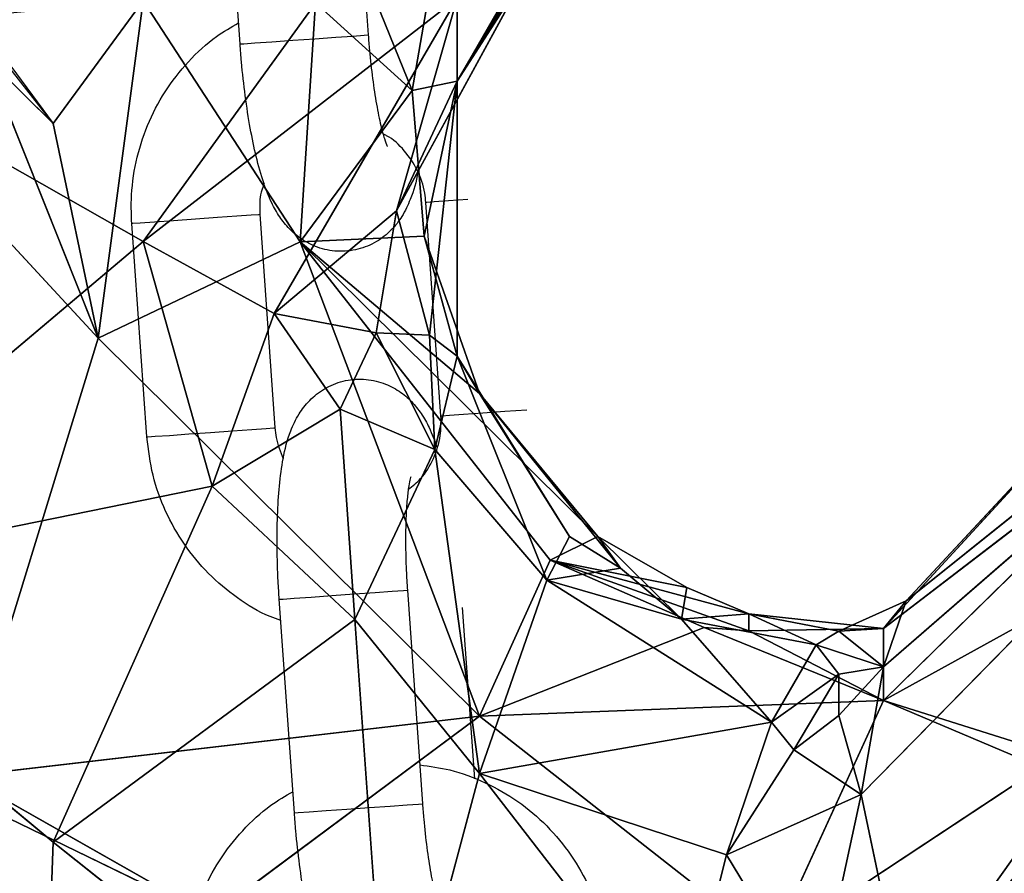
# Model space of a CAD drawing. Units: millimetres. Extents: x 2.8 to 13.9, y 0 to 16.3.
# Drawn here: x 11.7 to 11.7, y 12.7 to 12.7 of the extents above; entities that cross this region are included whole.
import ezdxf

# ---------------------------------------------------------------- set-up
doc = ezdxf.new("R2010")
doc.units = ezdxf.units.MM

# ---------------------------------------------------------------- blocks, each defined once
blk = doc.blocks.new('OPSHA_K286')
for p, q in [((36.265466, 17.973971), (36.266171, 17.963996)), ((36.260186, 17.963573), (36.259481, 17.973548)), ((36.268233, 17.961404), (36.27033, 17.973516)), ((36.27033, 17.973516), (36.27033, 17.961838)), ((36.255653, 17.954353), (36.267185, 17.970283)), ((36.274123, 17.968431), (36.27033, 17.961838)), ((36.273475, 17.967243), (36.27033, 17.961838)), ((36.273475, 17.96699), (36.27033, 17.961838)), ((36.268233, 17.961404), (36.266136, 17.966561)), ((36.267493, 17.955776), (36.273475, 17.966745)), ((36.27033, 17.961838), (36.273475, 17.966745)), ((36.25146, 17.959853), (36.255653, 17.965581)), ((36.253556, 17.949834), (36.255653, 17.965581)), ((36.27033, 17.96571), (36.255653, 17.954353)), ((36.255653, 17.965581), (36.262991, 17.954337)), ((36.27033, 17.96571), (36.261778, 17.950982)), ((36.27033, 17.96571), (36.267493, 17.955776)), ((36.262991, 17.954337), (36.263711, 17.965497)), ((36.263711, 17.965497), (36.268233, 17.961404)), ((36.237831, 17.964479), (36.255653, 17.954353)), ((36.239928, 17.964565), (36.253556, 17.949834)), ((36.261669, 17.963678), (36.262644, 17.963747)), ((36.262644, 17.963747), (36.263683, 17.96382)), ((36.263683, 17.96382), (36.264661, 17.96389)), ((36.264661, 17.96389), (36.265461, 17.963946)), ((36.265461, 17.963946), (36.265985, 17.963983)), ((36.265985, 17.963983), (36.266171, 17.963996)), ((36.266171, 17.963996), (36.266171, 17.963996)), ((36.260186, 17.963573), (36.260361, 17.963586)), ((36.260361, 17.963586), (36.260876, 17.963622)), ((36.260876, 17.963622), (36.261669, 17.963678)), ((36.248315, 17.962956), (36.25146, 17.959853)), ((36.253556, 17.949834), (36.248315, 17.962956)), ((36.322746, 17.962704), (36.2892, 17.928526)), ((36.290248, 17.934489), (36.322746, 17.962704)), ((36.343713, 17.96239), (36.290248, 17.932917)), ((36.322746, 17.962704), (36.291296, 17.937571)), ((36.291296, 17.91852), (36.322746, 17.962704)), ((36.268233, 17.961404), (36.262991, 17.954337)), ((36.27033, 17.961838), (36.267493, 17.955776)), ((36.27033, 17.961838), (36.268233, 17.961404)), ((36.26878, 17.954602), (36.268233, 17.961404)), ((36.27033, 17.961838), (36.26878, 17.954602)), ((36.27033, 17.961838), (36.269033, 17.949969)), ((36.27033, 17.948992), (36.27033, 17.961838)), ((36.253556, 17.949834), (36.25146, 17.959853)), ((36.26891, 17.95617), (36.268867, 17.956167)), ((36.269572, 17.946192), (36.268867, 17.956167)), ((36.26926, 17.956195), (36.26891, 17.95617)), ((36.269924, 17.956242), (36.26926, 17.956195)), ((36.270822, 17.956305), (36.269924, 17.956242)), ((36.258104, 17.955406), (36.259128, 17.955479)), ((36.259128, 17.955479), (36.260031, 17.955542)), ((36.260031, 17.955542), (36.260703, 17.95559)), ((36.260703, 17.95559), (36.261063, 17.955615)), ((36.261063, 17.955615), (36.261111, 17.955619)), ((36.261111, 17.955619), (36.261816, 17.945644)), ((36.261778, 17.950982), (36.267493, 17.955776)), ((36.267493, 17.955776), (36.266542, 17.950087)), ((36.267493, 17.955776), (36.269033, 17.949969)), ((36.255126, 17.955196), (36.255169, 17.955199)), ((36.255831, 17.945221), (36.255126, 17.955196)), ((36.255169, 17.955199), (36.25552, 17.955224)), ((36.25552, 17.955224), (36.256184, 17.955271)), ((36.256184, 17.955271), (36.257081, 17.955334)), ((36.257081, 17.955334), (36.258104, 17.955406)), ((36.262991, 17.954337), (36.26878, 17.954602)), ((36.26878, 17.954602), (36.271378, 17.947251)), ((36.27033, 17.948992), (36.26878, 17.954602)), ((36.255653, 17.954353), (36.236783, 17.938421)), ((36.262991, 17.954337), (36.253556, 17.949834)), ((36.261778, 17.950982), (36.255653, 17.954353)), ((36.258884, 17.942917), (36.255653, 17.954353)), ((36.262991, 17.954337), (36.271378, 17.932181)), ((36.262991, 17.954337), (36.276901, 17.940569)), ((36.262991, 17.954337), (36.274669, 17.939469)), ((36.271378, 17.947251), (36.262991, 17.954337)), ((36.258884, 17.942917), (36.261778, 17.950982)), ((36.264861, 17.946524), (36.261778, 17.950982)), ((36.266542, 17.950087), (36.261778, 17.950982)), ((36.266542, 17.950087), (36.264861, 17.946524)), ((36.266542, 17.950087), (36.269033, 17.949969)), ((36.269281, 17.944639), (36.266542, 17.950087)), ((36.269033, 17.949969), (36.27033, 17.948992)), ((36.269033, 17.949969), (36.269281, 17.944639)), ((36.253556, 17.949834), (36.247266, 17.929374)), ((36.271378, 17.932181), (36.253556, 17.949834)), ((36.269281, 17.944639), (36.27033, 17.948992)), ((36.275571, 17.940565), (36.27033, 17.948992)), ((36.27033, 17.948992), (36.274523, 17.938537)), ((36.271378, 17.947251), (36.27033, 17.948992)), ((36.302104, 17.949162), (36.290248, 17.936275)), ((36.291296, 17.937571), (36.302104, 17.949162)), ((36.290248, 17.932917), (36.305973, 17.94834)), ((36.290248, 17.936275), (36.305973, 17.94834)), ((36.271378, 17.947251), (36.277956, 17.939088)), ((36.275571, 17.940565), (36.271378, 17.947251)), ((36.276901, 17.940569), (36.271378, 17.947251)), ((36.258884, 17.942917), (36.264861, 17.946524)), ((36.269281, 17.944639), (36.264861, 17.946524)), ((36.264861, 17.946524), (36.26555, 17.936699)), ((36.269965, 17.946219), (36.269615, 17.946195)), ((36.270629, 17.946266), (36.269965, 17.946219)), ((36.271527, 17.94633), (36.270629, 17.946266)), ((36.272549, 17.946402), (36.271527, 17.94633)), ((36.273574, 17.946474), (36.272549, 17.946402)), ((36.269615, 17.946195), (36.269572, 17.946192)), ((36.256225, 17.945249), (36.256889, 17.945295)), ((36.256889, 17.945295), (36.257786, 17.945359)), ((36.257786, 17.945359), (36.258809, 17.945431)), ((36.258809, 17.945431), (36.259833, 17.945503)), ((36.259833, 17.945503), (36.260736, 17.945567)), ((36.260736, 17.945567), (36.261408, 17.945615)), ((36.261408, 17.945615), (36.261768, 17.94564)), ((36.261768, 17.94564), (36.261816, 17.945644)), ((36.255831, 17.945221), (36.255874, 17.945224)), ((36.255874, 17.945224), (36.256225, 17.945249)), ((36.26555, 17.936699), (36.269281, 17.944639)), ((36.269281, 17.944639), (36.271378, 17.929508)), ((36.274523, 17.938537), (36.269281, 17.944639)), ((36.236783, 17.938421), (36.258884, 17.942917)), ((36.258884, 17.942917), (36.25146, 17.926291)), ((36.26555, 17.936699), (36.258884, 17.942917)), ((36.274523, 17.938537), (36.275571, 17.940565)), ((36.274669, 17.939469), (36.276901, 17.940569)), ((36.277956, 17.939088), (36.275571, 17.940565)), ((36.276901, 17.940569), (36.281061, 17.938193)), ((36.276901, 17.940569), (36.277956, 17.939088)), ((36.280813, 17.936714), (36.276901, 17.940569)), ((36.274669, 17.939469), (36.271378, 17.932181)), ((36.281061, 17.938193), (36.274669, 17.939469)), ((36.274669, 17.939469), (36.283958, 17.93696)), ((36.274669, 17.939469), (36.283958, 17.93616)), ((36.281861, 17.936317), (36.274669, 17.939469)), ((36.274523, 17.938537), (36.277956, 17.939088)), ((36.277956, 17.939088), (36.280813, 17.936714)), ((36.25146, 17.926291), (36.236783, 17.938421)), ((36.274523, 17.938537), (36.271378, 17.929508)), ((36.285006, 17.931902), (36.274523, 17.938537)), ((36.274523, 17.938537), (36.280813, 17.936714)), ((36.265516, 17.937885), (36.266494, 17.937954)), ((36.266494, 17.937954), (36.267293, 17.938011)), ((36.267293, 17.938011), (36.267818, 17.938048)), ((36.267818, 17.938048), (36.268003, 17.938061)), ((36.268003, 17.938061), (36.268708, 17.928086)), ((36.268003, 17.938061), (36.268003, 17.938061)), ((36.281061, 17.938193), (36.280813, 17.936714)), ((36.283958, 17.93696), (36.281061, 17.938193)), ((36.262018, 17.937638), (36.262194, 17.93765)), ((36.262723, 17.927663), (36.262018, 17.937638)), ((36.262194, 17.93765), (36.262709, 17.937687)), ((36.262709, 17.937687), (36.263501, 17.937743)), ((36.263501, 17.937743), (36.264476, 17.937812)), ((36.264476, 17.937812), (36.265516, 17.937885)), ((36.288151, 17.936148), (36.291296, 17.937571)), ((36.291296, 17.937571), (36.290248, 17.934489)), ((36.290248, 17.936275), (36.291296, 17.937571)), ((36.270568, 17.937249), (36.271133, 17.929251)), ((36.26555, 17.936699), (36.25146, 17.926291)), ((36.271378, 17.929508), (36.26555, 17.936699)), ((36.26555, 17.936699), (36.267185, 17.913815)), ((36.283958, 17.93696), (36.280813, 17.936714)), ((36.280813, 17.936714), (36.287103, 17.935506)), ((36.285006, 17.931902), (36.280813, 17.936714)), ((36.287103, 17.935506), (36.283958, 17.93696)), ((36.283958, 17.93616), (36.283958, 17.93696)), ((36.283958, 17.93696), (36.290248, 17.936275)), ((36.288151, 17.936148), (36.283958, 17.93696)), ((36.271378, 17.932181), (36.281861, 17.936317)), ((36.283958, 17.93616), (36.281861, 17.936317)), ((36.281861, 17.936317), (36.290248, 17.932917)), ((36.290248, 17.936275), (36.283958, 17.93616)), ((36.283958, 17.93616), (36.290248, 17.932917)), ((36.288151, 17.936148), (36.287103, 17.935506)), ((36.290248, 17.936275), (36.288151, 17.936148)), ((36.288151, 17.936148), (36.290248, 17.934489)), ((36.290248, 17.932917), (36.290248, 17.936275)), ((36.287103, 17.935506), (36.285006, 17.931902)), ((36.287103, 17.935506), (36.290248, 17.934489)), ((36.288151, 17.934138), (36.287103, 17.935506)), ((36.290248, 17.934489), (36.288151, 17.934138)), ((36.290248, 17.934489), (36.288151, 17.93221)), ((36.2892, 17.928526), (36.290248, 17.934489)), ((36.288151, 17.934138), (36.285006, 17.931902)), ((36.286055, 17.930603), (36.288151, 17.934138)), ((36.288151, 17.934138), (36.288151, 17.93221)), ((36.271378, 17.932181), (36.290248, 17.932917)), ((36.290248, 17.932917), (36.285006, 17.921482)), ((36.290248, 17.932917), (36.297586, 17.929799)), ((36.290248, 17.932917), (36.299683, 17.929935)), ((36.271378, 17.932181), (36.247266, 17.929374)), ((36.258798, 17.922833), (36.271378, 17.932181)), ((36.285006, 17.921482), (36.271378, 17.932181)), ((36.288151, 17.93221), (36.286055, 17.930603)), ((36.288151, 17.93221), (36.2892, 17.928526)), ((36.271378, 17.929508), (36.285006, 17.931902)), ((36.28291, 17.925697), (36.285006, 17.931902)), ((36.285006, 17.931902), (36.286055, 17.930603)), ((36.286055, 17.930603), (36.28291, 17.925697)), ((36.286055, 17.930603), (36.2892, 17.928526)), ((36.285006, 17.921482), (36.297586, 17.929799)), ((36.258798, 17.922833), (36.247266, 17.929374)), ((36.267185, 17.913815), (36.271378, 17.929508)), ((36.271378, 17.929508), (36.28291, 17.925697)), ((36.271378, 17.929508), (36.280813, 17.917316)), ((36.258798, 17.922833), (36.247266, 17.928433)), ((36.2892, 17.928526), (36.28291, 17.925697)), ((36.287103, 17.918794), (36.2892, 17.928526)), ((36.2892, 17.928526), (36.291296, 17.91852)), ((36.264206, 17.927768), (36.265181, 17.927836)), ((36.265181, 17.927836), (36.26622, 17.92791)), ((36.26622, 17.92791), (36.267199, 17.927979)), ((36.267199, 17.927979), (36.267998, 17.928036)), ((36.267998, 17.928036), (36.268523, 17.928073)), ((36.268523, 17.928073), (36.268708, 17.928086)), ((36.268708, 17.928086), (36.268708, 17.928086)), ((36.262723, 17.927663), (36.262899, 17.927675)), ((36.262899, 17.927675), (36.263414, 17.927712)), ((36.263414, 17.927712), (36.264206, 17.927768)), ((36.250411, 17.897199), (36.25146, 17.926291)), ((36.25146, 17.926291), (36.267185, 17.913815)), ((36.280813, 17.917316), (36.28291, 17.925697)), ((36.28291, 17.925697), (36.287103, 17.918794))]:
    blk.add_line(p, q)
for points, knots in [([(36.255126, 17.955196), (36.255112, 17.955564), (36.255076, 17.956526), (36.255285, 17.958078), (36.255816, 17.959782), (36.256642, 17.961368), (36.257737, 17.96277), (36.258904, 17.963863), (36.259766, 17.96436), (36.260116, 17.964562)], [0, 0, 0, 0, 0.098488, 0.257041, 0.415745, 0.57441, 0.732996, 0.891455, 1, 1, 1, 1]), ([(36.266171, 17.963996), (36.266189, 17.963758), (36.266242, 17.963064), (36.266368, 17.961943), (36.266552, 17.960739), (36.26675, 17.959781), (36.266921, 17.959147), (36.267049, 17.958806), (36.267056, 17.958793), (36.267058, 17.958788)], [0, 0, 0, 0, 0.096839, 0.281585, 0.464635, 0.643016, 0.791429, 0.919329, 1, 1, 1, 1]), ([(36.268486, 17.957609), (36.268486, 17.957608), (36.268421, 17.957123), (36.268226, 17.956483), (36.267809, 17.955565), (36.267276, 17.954868), (36.266574, 17.954305), (36.265697, 17.95394), (36.264731, 17.953846), (36.263815, 17.954034), (36.263049, 17.95443), (36.262457, 17.954941), (36.261998, 17.955527), (36.261611, 17.956227), (36.26126, 17.957119), (36.260938, 17.958259), (36.260652, 17.959632), (36.260421, 17.961128), (36.260269, 17.962478), (36.260207, 17.963295), (36.260186, 17.963573)], [0, 0, 0, 0, 0.000189, 0.093917, 0.151323, 0.198157, 0.245637, 0.294015, 0.343045, 0.391897, 0.435967, 0.478663, 0.523273, 0.57493, 0.644442, 0.726816, 0.803053, 0.882777, 0.960076, 1, 1, 1, 1]), ([(36.268867, 17.956167), (36.268851, 17.956316), (36.268797, 17.956833), (36.268512, 17.957695), (36.267886, 17.958602), (36.267306, 17.959172), (36.266924, 17.959338), (36.266872, 17.959361)], [0, 0, 0, 0, 0.113204, 0.392789, 0.673377, 0.955183, 1, 1, 1, 1]), ([(36.261304, 17.957053), (36.261243, 17.956879), (36.261083, 17.956419), (36.261101, 17.955925), (36.261111, 17.955619)], [0, 0, 0, 0, 0.378439, 1, 1, 1, 1]), ([(36.262018, 17.937638), (36.262, 17.937916), (36.261948, 17.938727), (36.261908, 17.94006), (36.261924, 17.941569), (36.262012, 17.942973), (36.262189, 17.944288), (36.262452, 17.945336), (36.262875, 17.946244), (36.263407, 17.946943), (36.264109, 17.947505), (36.264986, 17.94787), (36.265952, 17.947965), (36.266868, 17.947776), (36.267634, 17.94738), (36.268227, 17.94687), (36.268684, 17.946282), (36.269069, 17.945596), (36.269267, 17.945061), (36.269379, 17.944758)], [0, 0, 0, 0, 0.040076, 0.11669, 0.193974, 0.272892, 0.355692, 0.44975, 0.507358, 0.554356, 0.602005, 0.650552, 0.69975, 0.748775, 0.793, 0.835849, 0.880616, 0.932455, 1, 1, 1, 1]), ([(36.268047, 17.942767), (36.268247, 17.942926), (36.268735, 17.943315), (36.269256, 17.944193), (36.269578, 17.945206), (36.269574, 17.945887), (36.269572, 17.946192)], [0, 0, 0, 0, 0.199738, 0.486266, 0.770391, 1, 1, 1, 1]), ([(36.261816, 17.945644), (36.261831, 17.945494), (36.26188, 17.944994), (36.262067, 17.944528), (36.262198, 17.944201)], [0, 0, 0, 0, 0.29951, 1, 1, 1, 1]), ([(36.262088, 17.936649), (36.261919, 17.936706), (36.261194, 17.936951), (36.260034, 17.93768), (36.258673, 17.938809), (36.257539, 17.940183), (36.256666, 17.941733), (36.256052, 17.943427), (36.255905, 17.944619), (36.255831, 17.945221)], [0, 0, 0, 0, 0.048031, 0.205827, 0.363727, 0.521763, 0.67996, 0.838315, 1, 1, 1, 1]), ([(36.268156, 17.943362), (36.26815, 17.943343), (36.268135, 17.943299), (36.26806, 17.942933), (36.267985, 17.942313), (36.267927, 17.941411), (36.267909, 17.940278), (36.267936, 17.939124), (36.267984, 17.93837), (36.268003, 17.938061)], [0, 0, 0, 0, 0.096716, 0.21734, 0.359694, 0.520662, 0.694171, 0.874832, 1, 1, 1, 1]), ([(36.26858, 17.929899), (36.269051, 17.929836), (36.270103, 17.929698), (36.271658, 17.929113), (36.273192, 17.928235), (36.274547, 17.927087), (36.275682, 17.925718), (36.276555, 17.924167), (36.277169, 17.922473), (36.277315, 17.921281), (36.27739, 17.920679)], [0, 0, 0, 0, 0.103076, 0.230588, 0.358124, 0.485744, 0.613473, 0.741333, 0.869325, 1, 1, 1, 1]), ([(36.257664, 17.919285), (36.25765, 17.919654), (36.257613, 17.920615), (36.257823, 17.922167), (36.258354, 17.923872), (36.259179, 17.925458), (36.260275, 17.926859), (36.261442, 17.927953), (36.262303, 17.928449), (36.262653, 17.928651)], [0, 0, 0, 0, 0.098488, 0.257037, 0.415741, 0.574412, 0.732998, 0.891445, 1, 1, 1, 1]), ([(36.268708, 17.928086), (36.268727, 17.927847), (36.26878, 17.927153), (36.268905, 17.926032), (36.269089, 17.924828), (36.269288, 17.923871), (36.269459, 17.923236), (36.269586, 17.922895), (36.269593, 17.922883), (36.269596, 17.922878)], [0, 0, 0, 0, 0.096831, 0.281586, 0.464629, 0.643011, 0.791427, 0.919329, 1, 1, 1, 1]), ([(36.271023, 17.921699), (36.271023, 17.921698), (36.270939, 17.921214), (36.270769, 17.920572), (36.270346, 17.919655), (36.269814, 17.918957), (36.269112, 17.918394), (36.268235, 17.91803), (36.267268, 17.917935), (36.266353, 17.918124), (36.265587, 17.91852), (36.264994, 17.91903), (36.264536, 17.919617), (36.264149, 17.920317), (36.263797, 17.921209), (36.263475, 17.922348), (36.263189, 17.923722), (36.262958, 17.925218), (36.262807, 17.926568), (36.262744, 17.927385), (36.262723, 17.927663)], [0, 0, 0, 0, 0.00019, 0.093919, 0.151325, 0.198155, 0.245637, 0.294014, 0.343045, 0.391897, 0.435967, 0.478667, 0.523274, 0.57493, 0.644443, 0.726818, 0.803054, 0.882779, 0.960078, 1, 1, 1, 1])]:
    blk.add_open_spline(points, degree=3, knots=knots)
mesh = blk.add_polyface()
corners = [(36.246218, 17.981281), (36.267185, 17.970283), (36.237831, 17.964479)]
mesh.append_faces([[corners[k] for k in face] for face in [(0, 1, 2)]])
mesh = blk.add_polyface()
corners = [(36.27033, 17.973516), (36.266136, 17.966561), (36.268233, 17.961404)]
mesh.append_faces([[corners[k] for k in face] for face in [(0, 1, 2)]])
mesh = blk.add_polyface()
corners = [(36.27033, 17.961838), (36.27033, 17.973516), (36.268233, 17.961404)]
mesh.append_faces([[corners[k] for k in face] for face in [(0, 1, 2)]])
mesh = blk.add_polyface()
corners = [(36.274123, 17.968431), (36.27033, 17.973516), (36.27033, 17.961838)]
mesh.append_faces([[corners[k] for k in face] for face in [(0, 1, 2)]])
mesh = blk.add_polyface()
corners = [(36.267185, 17.970283), (36.255653, 17.954353), (36.237831, 17.964479)]
mesh.append_faces([[corners[k] for k in face] for face in [(0, 1, 2)]])
mesh = blk.add_polyface()
corners = [(36.27033, 17.96571), (36.255653, 17.954353), (36.267185, 17.970283)]
mesh.append_faces([[corners[k] for k in face] for face in [(0, 1, 2)]])
mesh = blk.add_polyface()
corners = [(36.273475, 17.967243), (36.274123, 17.968431), (36.27033, 17.961838)]
mesh.append_faces([[corners[k] for k in face] for face in [(0, 1, 2)]])
mesh = blk.add_polyface()
corners = [(36.273475, 17.96699), (36.273475, 17.967243), (36.27033, 17.961838)]
mesh.append_faces([[corners[k] for k in face] for face in [(0, 1, 2)]])
mesh = blk.add_polyface()
corners = [(36.273475, 17.966745), (36.273475, 17.96699), (36.27033, 17.961838)]
mesh.append_faces([[corners[k] for k in face] for face in [(0, 1, 2)]])
mesh = blk.add_polyface()
corners = [(36.268233, 17.961404), (36.266136, 17.966561), (36.263711, 17.965497)]
mesh.append_faces([[corners[k] for k in face] for face in [(0, 1, 2)]])
mesh = blk.add_polyface()
corners = [(36.27033, 17.96571), (36.273475, 17.966745), (36.267493, 17.955776)]
mesh.append_faces([[corners[k] for k in face] for face in [(0, 1, 2)]])
mesh = blk.add_polyface()
corners = [(36.273475, 17.966745), (36.27033, 17.961838), (36.267493, 17.955776)]
mesh.append_faces([[corners[k] for k in face] for face in [(0, 1, 2)]])
mesh = blk.add_polyface()
corners = [(36.255653, 17.965581), (36.24775, 17.964851), (36.25146, 17.959853)]
mesh.append_faces([[corners[k] for k in face] for face in [(0, 1, 2)]])
mesh = blk.add_polyface()
corners = [(36.255653, 17.965581), (36.25146, 17.959853), (36.253556, 17.949834)]
mesh.append_faces([[corners[k] for k in face] for face in [(0, 1, 2)]])
mesh = blk.add_polyface()
corners = [(36.262991, 17.954337), (36.255653, 17.965581), (36.253556, 17.949834)]
mesh.append_faces([[corners[k] for k in face] for face in [(0, 1, 2)]])
mesh = blk.add_polyface()
corners = [(36.255653, 17.954353), (36.27033, 17.96571), (36.261778, 17.950982)]
mesh.append_faces([[corners[k] for k in face] for face in [(0, 1, 2)]])
mesh = blk.add_polyface()
corners = [(36.263711, 17.965497), (36.255653, 17.965581), (36.262991, 17.954337)]
mesh.append_faces([[corners[k] for k in face] for face in [(0, 1, 2)]])
mesh = blk.add_polyface()
corners = [(36.27033, 17.96571), (36.267493, 17.955776), (36.261778, 17.950982)]
mesh.append_faces([[corners[k] for k in face] for face in [(0, 1, 2)]])
mesh = blk.add_polyface()
corners = [(36.268233, 17.961404), (36.263711, 17.965497), (36.262991, 17.954337)]
mesh.append_faces([[corners[k] for k in face] for face in [(0, 1, 2)]])
mesh = blk.add_polyface()
corners = [(36.237831, 17.964479), (36.255653, 17.954353), (36.236783, 17.938421)]
mesh.append_faces([[corners[k] for k in face] for face in [(0, 1, 2)]])
mesh = blk.add_polyface()
corners = [(36.239928, 17.964565), (36.253556, 17.949834), (36.248315, 17.962956)]
mesh.append_faces([[corners[k] for k in face] for face in [(0, 1, 2)]])
mesh = blk.add_polyface()
corners = [(36.239928, 17.964565), (36.247266, 17.929374), (36.253556, 17.949834)]
mesh.append_faces([[corners[k] for k in face] for face in [(0, 1, 2)]])
mesh = blk.add_polyface()
corners = [(36.248315, 17.963868), (36.248315, 17.962956), (36.25146, 17.959853)]
mesh.append_faces([[corners[k] for k in face] for face in [(0, 1, 2)]])
mesh = blk.add_polyface()
corners = [(36.248315, 17.962956), (36.253556, 17.949834), (36.25146, 17.959853)]
mesh.append_faces([[corners[k] for k in face] for face in [(0, 1, 2)]])
mesh = blk.add_polyface()
corners = [(36.322746, 17.962704), (36.291296, 17.91852), (36.2892, 17.928526)]
mesh.append_faces([[corners[k] for k in face] for face in [(0, 1, 2)]])
mesh = blk.add_polyface()
corners = [(36.322746, 17.962704), (36.2892, 17.928526), (36.290248, 17.934489)]
mesh.append_faces([[corners[k] for k in face] for face in [(0, 1, 2)]])
mesh = blk.add_polyface()
corners = [(36.322746, 17.962704), (36.290248, 17.934489), (36.291296, 17.937571)]
mesh.append_faces([[corners[k] for k in face] for face in [(0, 1, 2)]])
mesh = blk.add_polyface()
corners = [(36.343713, 17.96239), (36.290248, 17.932917), (36.299683, 17.929935)]
mesh.append_faces([[corners[k] for k in face] for face in [(0, 1, 2)]])
mesh = blk.add_polyface()
corners = [(36.343713, 17.96239), (36.305973, 17.94834), (36.290248, 17.932917)]
mesh.append_faces([[corners[k] for k in face] for face in [(0, 1, 2)]])
mesh = blk.add_polyface()
corners = [(36.322746, 17.962704), (36.324459, 17.958885), (36.291296, 17.91852)]
mesh.append_faces([[corners[k] for k in face] for face in [(0, 1, 2)]])
mesh = blk.add_polyface()
corners = [(36.322746, 17.962704), (36.291296, 17.937571), (36.302104, 17.949162)]
mesh.append_faces([[corners[k] for k in face] for face in [(0, 1, 2)]])
mesh = blk.add_polyface()
corners = [(36.268233, 17.961404), (36.262991, 17.954337), (36.26878, 17.954602)]
mesh.append_faces([[corners[k] for k in face] for face in [(0, 1, 2)]])
mesh = blk.add_polyface()
corners = [(36.267493, 17.955776), (36.27033, 17.961838), (36.269033, 17.949969)]
mesh.append_faces([[corners[k] for k in face] for face in [(0, 1, 2)]])
mesh = blk.add_polyface()
corners = [(36.27033, 17.961838), (36.268233, 17.961404), (36.26878, 17.954602)]
mesh.append_faces([[corners[k] for k in face] for face in [(0, 1, 2)]])
mesh = blk.add_polyface()
corners = [(36.27033, 17.961838), (36.26878, 17.954602), (36.27033, 17.948992)]
mesh.append_faces([[corners[k] for k in face] for face in [(0, 1, 2)]])
mesh = blk.add_polyface()
corners = [(36.27033, 17.961838), (36.27033, 17.948992), (36.269033, 17.949969)]
mesh.append_faces([[corners[k] for k in face] for face in [(0, 1, 2)]])
mesh = blk.add_polyface()
corners = [(36.324459, 17.958885), (36.337459, 17.948152), (36.291296, 17.91852)]
mesh.append_faces([[corners[k] for k in face] for face in [(0, 1, 2)]])
mesh = blk.add_polyface()
corners = [(36.261778, 17.950982), (36.267493, 17.955776), (36.266542, 17.950087)]
mesh.append_faces([[corners[k] for k in face] for face in [(0, 1, 2)]])
mesh = blk.add_polyface()
corners = [(36.267493, 17.955776), (36.269033, 17.949969), (36.266542, 17.950087)]
mesh.append_faces([[corners[k] for k in face] for face in [(0, 1, 2)]])
mesh = blk.add_polyface()
corners = [(36.26878, 17.954602), (36.262991, 17.954337), (36.271378, 17.947251)]
mesh.append_faces([[corners[k] for k in face] for face in [(0, 1, 2)]])
mesh = blk.add_polyface()
corners = [(36.27033, 17.948992), (36.26878, 17.954602), (36.271378, 17.947251)]
mesh.append_faces([[corners[k] for k in face] for face in [(0, 1, 2)]])
mesh = blk.add_polyface()
corners = [(36.255653, 17.954353), (36.258884, 17.942917), (36.236783, 17.938421)]
mesh.append_faces([[corners[k] for k in face] for face in [(0, 1, 2)]])
mesh = blk.add_polyface()
corners = [(36.271378, 17.932181), (36.262991, 17.954337), (36.253556, 17.949834)]
mesh.append_faces([[corners[k] for k in face] for face in [(0, 1, 2)]])
mesh = blk.add_polyface()
corners = [(36.255653, 17.954353), (36.261778, 17.950982), (36.258884, 17.942917)]
mesh.append_faces([[corners[k] for k in face] for face in [(0, 1, 2)]])
mesh = blk.add_polyface()
corners = [(36.276901, 17.940569), (36.262991, 17.954337), (36.274669, 17.939469)]
mesh.append_faces([[corners[k] for k in face] for face in [(0, 1, 2)]])
mesh = blk.add_polyface()
corners = [(36.274669, 17.939469), (36.262991, 17.954337), (36.271378, 17.932181)]
mesh.append_faces([[corners[k] for k in face] for face in [(0, 1, 2)]])
mesh = blk.add_polyface()
corners = [(36.276901, 17.940569), (36.271378, 17.947251), (36.262991, 17.954337)]
mesh.append_faces([[corners[k] for k in face] for face in [(0, 1, 2)]])
mesh = blk.add_polyface()
corners = [(36.261778, 17.950982), (36.264861, 17.946524), (36.258884, 17.942917)]
mesh.append_faces([[corners[k] for k in face] for face in [(0, 1, 2)]])
mesh = blk.add_polyface()
corners = [(36.261778, 17.950982), (36.266542, 17.950087), (36.264861, 17.946524)]
mesh.append_faces([[corners[k] for k in face] for face in [(0, 1, 2)]])
mesh = blk.add_polyface()
corners = [(36.264861, 17.946524), (36.266542, 17.950087), (36.269281, 17.944639)]
mesh.append_faces([[corners[k] for k in face] for face in [(0, 1, 2)]])
mesh = blk.add_polyface()
corners = [(36.266542, 17.950087), (36.269033, 17.949969), (36.269281, 17.944639)]
mesh.append_faces([[corners[k] for k in face] for face in [(0, 1, 2)]])
mesh = blk.add_polyface()
corners = [(36.269281, 17.944639), (36.269033, 17.949969), (36.27033, 17.948992)]
mesh.append_faces([[corners[k] for k in face] for face in [(0, 1, 2)]])
mesh = blk.add_polyface()
corners = [(36.253556, 17.949834), (36.247266, 17.929374), (36.271378, 17.932181)]
mesh.append_faces([[corners[k] for k in face] for face in [(0, 1, 2)]])
mesh = blk.add_polyface()
corners = [(36.269281, 17.944639), (36.27033, 17.948992), (36.274523, 17.938537)]
mesh.append_faces([[corners[k] for k in face] for face in [(0, 1, 2)]])
mesh = blk.add_polyface()
corners = [(36.274523, 17.938537), (36.27033, 17.948992), (36.275571, 17.940565)]
mesh.append_faces([[corners[k] for k in face] for face in [(0, 1, 2)]])
mesh = blk.add_polyface()
corners = [(36.27033, 17.948992), (36.271378, 17.947251), (36.275571, 17.940565)]
mesh.append_faces([[corners[k] for k in face] for face in [(0, 1, 2)]])
mesh = blk.add_polyface()
corners = [(36.305973, 17.94834), (36.302104, 17.949162), (36.290248, 17.936275)]
mesh.append_faces([[corners[k] for k in face] for face in [(0, 1, 2)]])
mesh = blk.add_polyface()
corners = [(36.291296, 17.937571), (36.290248, 17.936275), (36.302104, 17.949162)]
mesh.append_faces([[corners[k] for k in face] for face in [(0, 1, 2)]])
mesh = blk.add_polyface()
corners = [(36.305973, 17.94834), (36.290248, 17.936275), (36.290248, 17.932917)]
mesh.append_faces([[corners[k] for k in face] for face in [(0, 1, 2)]])
mesh = blk.add_polyface()
corners = [(36.337459, 17.948152), (36.313311, 17.918662), (36.291296, 17.91852)]
mesh.append_faces([[corners[k] for k in face] for face in [(0, 1, 2)]])
mesh = blk.add_polyface()
corners = [(36.275571, 17.940565), (36.271378, 17.947251), (36.277956, 17.939088)]
mesh.append_faces([[corners[k] for k in face] for face in [(0, 1, 2)]])
mesh = blk.add_polyface()
corners = [(36.271378, 17.947251), (36.276901, 17.940569), (36.277956, 17.939088)]
mesh.append_faces([[corners[k] for k in face] for face in [(0, 1, 2)]])
mesh = blk.add_polyface()
corners = [(36.258884, 17.942917), (36.264861, 17.946524), (36.26555, 17.936699)]
mesh.append_faces([[corners[k] for k in face] for face in [(0, 1, 2)]])
mesh = blk.add_polyface()
corners = [(36.264861, 17.946524), (36.269281, 17.944639), (36.26555, 17.936699)]
mesh.append_faces([[corners[k] for k in face] for face in [(0, 1, 2)]])
mesh = blk.add_polyface()
corners = [(36.26555, 17.936699), (36.269281, 17.944639), (36.271378, 17.929508)]
mesh.append_faces([[corners[k] for k in face] for face in [(0, 1, 2)]])
mesh = blk.add_polyface()
corners = [(36.271378, 17.929508), (36.269281, 17.944639), (36.274523, 17.938537)]
mesh.append_faces([[corners[k] for k in face] for face in [(0, 1, 2)]])
mesh = blk.add_polyface()
corners = [(36.258884, 17.942917), (36.25146, 17.926291), (36.236783, 17.938421)]
mesh.append_faces([[corners[k] for k in face] for face in [(0, 1, 2)]])
mesh = blk.add_polyface()
corners = [(36.25146, 17.926291), (36.258884, 17.942917), (36.26555, 17.936699)]
mesh.append_faces([[corners[k] for k in face] for face in [(0, 1, 2)]])
mesh = blk.add_polyface()
corners = [(36.274523, 17.938537), (36.275571, 17.940565), (36.277956, 17.939088)]
mesh.append_faces([[corners[k] for k in face] for face in [(0, 1, 2)]])
mesh = blk.add_polyface()
corners = [(36.281061, 17.938193), (36.276901, 17.940569), (36.274669, 17.939469)]
mesh.append_faces([[corners[k] for k in face] for face in [(0, 1, 2)]])
mesh = blk.add_polyface()
corners = [(36.280813, 17.936714), (36.277956, 17.939088), (36.276901, 17.940569)]
mesh.append_faces([[corners[k] for k in face] for face in [(0, 1, 2)]])
mesh = blk.add_polyface()
corners = [(36.281061, 17.938193), (36.280813, 17.936714), (36.276901, 17.940569)]
mesh.append_faces([[corners[k] for k in face] for face in [(0, 1, 2)]])
mesh = blk.add_polyface()
corners = [(36.281861, 17.936317), (36.274669, 17.939469), (36.271378, 17.932181)]
mesh.append_faces([[corners[k] for k in face] for face in [(0, 1, 2)]])
mesh = blk.add_polyface()
corners = [(36.283958, 17.93696), (36.274669, 17.939469), (36.283958, 17.93616)]
mesh.append_faces([[corners[k] for k in face] for face in [(0, 1, 2)]])
mesh = blk.add_polyface()
corners = [(36.283958, 17.93696), (36.281061, 17.938193), (36.274669, 17.939469)]
mesh.append_faces([[corners[k] for k in face] for face in [(0, 1, 2)]])
mesh = blk.add_polyface()
corners = [(36.283958, 17.93616), (36.274669, 17.939469), (36.281861, 17.936317)]
mesh.append_faces([[corners[k] for k in face] for face in [(0, 1, 2)]])
mesh = blk.add_polyface()
corners = [(36.280813, 17.936714), (36.274523, 17.938537), (36.277956, 17.939088)]
mesh.append_faces([[corners[k] for k in face] for face in [(0, 1, 2)]])
mesh = blk.add_polyface()
corners = [(36.236783, 17.938421), (36.250411, 17.897199), (36.228396, 17.929891)]
mesh.append_faces([[corners[k] for k in face] for face in [(0, 1, 2)]])
mesh = blk.add_polyface()
corners = [(36.236783, 17.938421), (36.25146, 17.926291), (36.250411, 17.897199)]
mesh.append_faces([[corners[k] for k in face] for face in [(0, 1, 2)]])
mesh = blk.add_polyface()
corners = [(36.274523, 17.938537), (36.285006, 17.931902), (36.271378, 17.929508)]
mesh.append_faces([[corners[k] for k in face] for face in [(0, 1, 2)]])
mesh = blk.add_polyface()
corners = [(36.285006, 17.931902), (36.274523, 17.938537), (36.280813, 17.936714)]
mesh.append_faces([[corners[k] for k in face] for face in [(0, 1, 2)]])
mesh = blk.add_polyface()
corners = [(36.283958, 17.93696), (36.280813, 17.936714), (36.281061, 17.938193)]
mesh.append_faces([[corners[k] for k in face] for face in [(0, 1, 2)]])
mesh = blk.add_polyface()
corners = [(36.291296, 17.937571), (36.290248, 17.934489), (36.288151, 17.936148)]
mesh.append_faces([[corners[k] for k in face] for face in [(0, 1, 2)]])
mesh = blk.add_polyface()
corners = [(36.291296, 17.937571), (36.288151, 17.936148), (36.290248, 17.936275)]
mesh.append_faces([[corners[k] for k in face] for face in [(0, 1, 2)]])
mesh = blk.add_polyface()
corners = [(36.26555, 17.936699), (36.267185, 17.913815), (36.25146, 17.926291)]
mesh.append_faces([[corners[k] for k in face] for face in [(0, 1, 2)]])
mesh = blk.add_polyface()
corners = [(36.267185, 17.913815), (36.26555, 17.936699), (36.271378, 17.929508)]
mesh.append_faces([[corners[k] for k in face] for face in [(0, 1, 2)]])
mesh = blk.add_polyface()
corners = [(36.287103, 17.935506), (36.280813, 17.936714), (36.283958, 17.93696)]
mesh.append_faces([[corners[k] for k in face] for face in [(0, 1, 2)]])
mesh = blk.add_polyface()
corners = [(36.287103, 17.935506), (36.285006, 17.931902), (36.280813, 17.936714)]
mesh.append_faces([[corners[k] for k in face] for face in [(0, 1, 2)]])
mesh = blk.add_polyface()
corners = [(36.290248, 17.936275), (36.288151, 17.936148), (36.283958, 17.93696)]
mesh.append_faces([[corners[k] for k in face] for face in [(0, 1, 2)]])
mesh = blk.add_polyface()
corners = [(36.288151, 17.936148), (36.287103, 17.935506), (36.283958, 17.93696)]
mesh.append_faces([[corners[k] for k in face] for face in [(0, 1, 2)]])
mesh = blk.add_polyface()
corners = [(36.290248, 17.936275), (36.283958, 17.93696), (36.283958, 17.93616)]
mesh.append_faces([[corners[k] for k in face] for face in [(0, 1, 2)]])
mesh = blk.add_polyface()
corners = [(36.290248, 17.932917), (36.281861, 17.936317), (36.271378, 17.932181)]
mesh.append_faces([[corners[k] for k in face] for face in [(0, 1, 2)]])
mesh = blk.add_polyface()
corners = [(36.290248, 17.932917), (36.283958, 17.93616), (36.281861, 17.936317)]
mesh.append_faces([[corners[k] for k in face] for face in [(0, 1, 2)]])
mesh = blk.add_polyface()
corners = [(36.290248, 17.936275), (36.283958, 17.93616), (36.290248, 17.932917)]
mesh.append_faces([[corners[k] for k in face] for face in [(0, 1, 2)]])
mesh = blk.add_polyface()
corners = [(36.290248, 17.934489), (36.287103, 17.935506), (36.288151, 17.936148)]
mesh.append_faces([[corners[k] for k in face] for face in [(0, 1, 2)]])
mesh = blk.add_polyface()
corners = [(36.288151, 17.934138), (36.285006, 17.931902), (36.287103, 17.935506)]
mesh.append_faces([[corners[k] for k in face] for face in [(0, 1, 2)]])
mesh = blk.add_polyface()
corners = [(36.290248, 17.934489), (36.288151, 17.934138), (36.287103, 17.935506)]
mesh.append_faces([[corners[k] for k in face] for face in [(0, 1, 2)]])
mesh = blk.add_polyface()
corners = [(36.290248, 17.934489), (36.2892, 17.928526), (36.288151, 17.93221)]
mesh.append_faces([[corners[k] for k in face] for face in [(0, 1, 2)]])
mesh = blk.add_polyface()
corners = [(36.290248, 17.934489), (36.288151, 17.93221), (36.288151, 17.934138)]
mesh.append_faces([[corners[k] for k in face] for face in [(0, 1, 2)]])
mesh = blk.add_polyface()
corners = [(36.288151, 17.934138), (36.286055, 17.930603), (36.285006, 17.931902)]
mesh.append_faces([[corners[k] for k in face] for face in [(0, 1, 2)]])
mesh = blk.add_polyface()
corners = [(36.288151, 17.93221), (36.286055, 17.930603), (36.288151, 17.934138)]
mesh.append_faces([[corners[k] for k in face] for face in [(0, 1, 2)]])
mesh = blk.add_polyface()
corners = [(36.290248, 17.932917), (36.271378, 17.932181), (36.285006, 17.921482)]
mesh.append_faces([[corners[k] for k in face] for face in [(0, 1, 2)]])
mesh = blk.add_polyface()
corners = [(36.297586, 17.929799), (36.290248, 17.932917), (36.285006, 17.921482)]
mesh.append_faces([[corners[k] for k in face] for face in [(0, 1, 2)]])
mesh = blk.add_polyface()
corners = [(36.299683, 17.929935), (36.290248, 17.932917), (36.297586, 17.929799)]
mesh.append_faces([[corners[k] for k in face] for face in [(0, 1, 2)]])
mesh = blk.add_polyface()
corners = [(36.271378, 17.932181), (36.247266, 17.929374), (36.258798, 17.922833)]
mesh.append_faces([[corners[k] for k in face] for face in [(0, 1, 2)]])
mesh = blk.add_polyface()
corners = [(36.271378, 17.932181), (36.258798, 17.922833), (36.285006, 17.921482)]
mesh.append_faces([[corners[k] for k in face] for face in [(0, 1, 2)]])
mesh = blk.add_polyface()
corners = [(36.2892, 17.928526), (36.286055, 17.930603), (36.288151, 17.93221)]
mesh.append_faces([[corners[k] for k in face] for face in [(0, 1, 2)]])
mesh = blk.add_polyface()
corners = [(36.285006, 17.931902), (36.28291, 17.925697), (36.271378, 17.929508)]
mesh.append_faces([[corners[k] for k in face] for face in [(0, 1, 2)]])
mesh = blk.add_polyface()
corners = [(36.286055, 17.930603), (36.28291, 17.925697), (36.285006, 17.931902)]
mesh.append_faces([[corners[k] for k in face] for face in [(0, 1, 2)]])
mesh = blk.add_polyface()
corners = [(36.2892, 17.928526), (36.28291, 17.925697), (36.286055, 17.930603)]
mesh.append_faces([[corners[k] for k in face] for face in [(0, 1, 2)]])
mesh = blk.add_polyface()
corners = [(36.228396, 17.929891), (36.250411, 17.897199), (36.210575, 17.920743)]
mesh.append_faces([[corners[k] for k in face] for face in [(0, 1, 2)]])
mesh = blk.add_polyface()
corners = [(36.303876, 17.920747), (36.297586, 17.929799), (36.285006, 17.921482)]
mesh.append_faces([[corners[k] for k in face] for face in [(0, 1, 2)]])
mesh = blk.add_polyface()
corners = [(36.247266, 17.929374), (36.247266, 17.928433), (36.258798, 17.922833)]
mesh.append_faces([[corners[k] for k in face] for face in [(0, 1, 2)]])
mesh = blk.add_polyface()
corners = [(36.271378, 17.929508), (36.280813, 17.917316), (36.267185, 17.913815)]
mesh.append_faces([[corners[k] for k in face] for face in [(0, 1, 2)]])
mesh = blk.add_polyface()
corners = [(36.271378, 17.929508), (36.28291, 17.925697), (36.280813, 17.917316)]
mesh.append_faces([[corners[k] for k in face] for face in [(0, 1, 2)]])
mesh = blk.add_polyface()
corners = [(36.247266, 17.928433), (36.244121, 17.924603), (36.258798, 17.922833)]
mesh.append_faces([[corners[k] for k in face] for face in [(0, 1, 2)]])
mesh = blk.add_polyface()
corners = [(36.2892, 17.928526), (36.287103, 17.918794), (36.28291, 17.925697)]
mesh.append_faces([[corners[k] for k in face] for face in [(0, 1, 2)]])
mesh = blk.add_polyface()
corners = [(36.2892, 17.928526), (36.291296, 17.91852), (36.287103, 17.918794)]
mesh.append_faces([[corners[k] for k in face] for face in [(0, 1, 2)]])
mesh = blk.add_polyface()
corners = [(36.25146, 17.926291), (36.267185, 17.913815), (36.250411, 17.897199)]
mesh.append_faces([[corners[k] for k in face] for face in [(0, 1, 2)]])
mesh = blk.add_polyface()
corners = [(36.28291, 17.925697), (36.287103, 17.918794), (36.280813, 17.917316)]
mesh.append_faces([[corners[k] for k in face] for face in [(0, 1, 2)]])

msp = doc.modelspace()

# ---------------------------------------------------------------- block references
msp.add_blockref('OPSHA_K286', (-24.558291, -5.24214))

doc.saveas('drawing.dxf')
